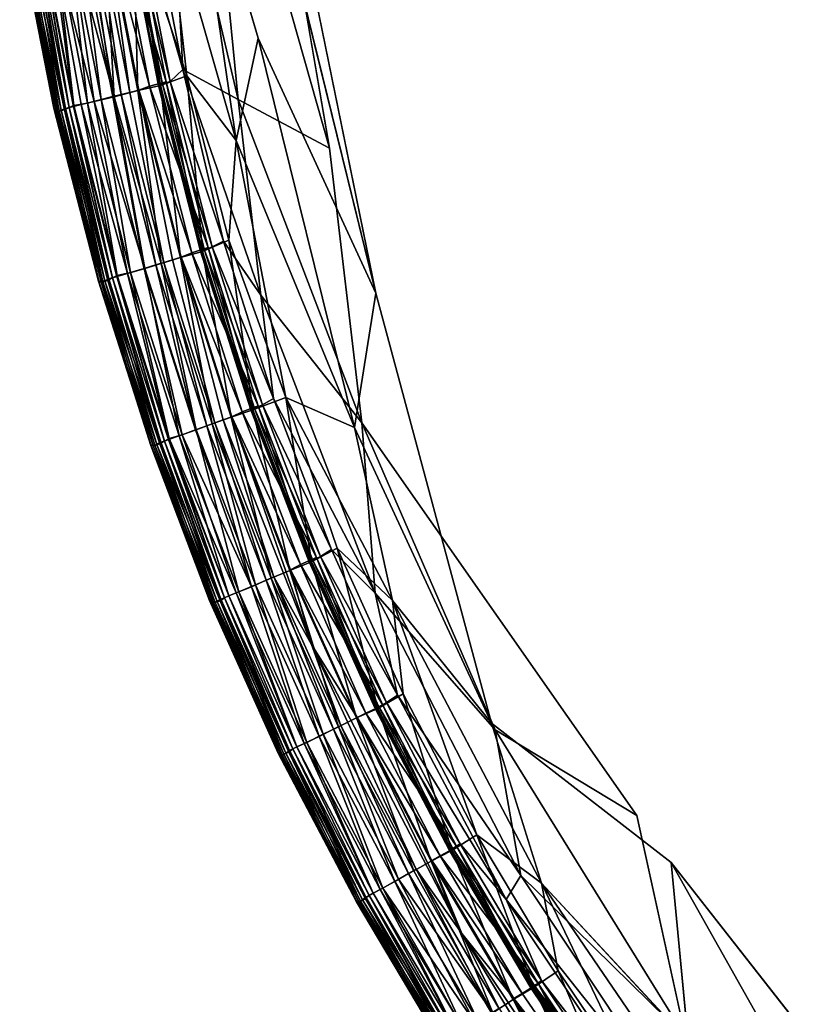
# Model space of a CAD drawing. Units: inches. Extents: x -38.4 to 38.3, y -25.6 to 49.4.
# Drawn here: x 12 to 13.6, y -20.8 to -18.9 of the extents above; entities that cross this region are included whole.
import ezdxf

# ---------------------------------------------------------------- set-up
doc = ezdxf.new("R2010")
doc.units = ezdxf.units.IN
doc.header["$MEASUREMENT"] = 0
doc.layers.add('SEAT-BASE', color=5, linetype='Continuous')
doc.layers.add('SEAT-INSIDEFABRIC', color=5, linetype='Continuous')

msp = doc.modelspace()

# ---------------------------------------------------------------- linework, layer by layer
at = {"layer": 'SEAT-BASE'}
for points, invisible_edges in [([(13.1025, -22.2913, 8.2612), (13.9581, -19.8891, 8.2612), (13.1024, -22.2732, 8.2612)], 3), ([(13.1024, -22.2732, 8.2612), (13.9581, -19.8891, 8.2612), (13.1038, -22.2549, 8.2612)], 3), ([(13.104, -22.3096, 8.2612), (13.9581, -19.8891, 8.2612), (13.1025, -22.2913, 8.2612)], 3), ([(13.1038, -22.2549, 8.2612), (13.9581, -19.8891, 8.2612), (13.1066, -22.2368, 8.2612)], 3), ([(13.104, -22.3096, 8.2612), (13.9581, -21.4647, 8.2612), (13.9581, -19.8891, 8.2612)], 13), ([(13.1066, -22.2368, 8.2612), (13.9581, -19.8891, 8.2612), (13.1108, -22.2191, 8.2612)], 3), ([(13.1108, -22.2191, 8.2612), (13.9581, -19.8891, 8.2612), (13.1163, -22.2017, 8.2612)], 1), ([(13.9581, -19.8891, 8.2612), (13.6947, -20.6129, 6.5987), (13.1163, -22.2017, 8.2612)], 3), ([(13.1163, -22.2017, 8.2612), (13.6947, -20.6129, 6.5987), (13.6701, -20.6804, 6.5585)], 13), ([(13.1163, -22.2017, 8.2612), (13.6701, -20.6804, 6.5585), (13.6469, -20.7441, 6.5133)], 13), ([(13.6469, -20.7441, 6.5133), (13.6251, -20.8041, 6.4635), (13.1163, -22.2017, 8.2612)], 14), ([(13.1163, -22.2017, 8.2612), (13.6251, -20.8041, 6.4635), (13.6048, -20.8598, 6.4093)], 13)]:
    msp.add_3dface(points, dxfattribs=dict(at, invisible_edges=invisible_edges))
at = {"layer": 'SEAT-INSIDEFABRIC'}
for points, invisible_edges in [([(12.3767, -17.7346, 8.373), (35.974, 42.9604, 8.3729), (35.9785, -20.1065, 8.3732)], 15), ([(21.6892, -4.2229, 17.4264), (12.3718, -17.6198, 17.4259), (35.774, -21.2957, 17.4262)], 15), ([(12.3718, -17.6198, 17.4259), (16.6034, -22.8199, 17.4261), (35.774, -21.2957, 17.4262)], 15), ([(14.0302, -21.4557, 17.4252), (16.6034, -22.8199, 17.4261), (12.3718, -17.6198, 17.4259)], 15), ([(12.3718, -17.6198, 17.4259), (12.6383, -19.1745, 17.4252), (13.2366, -20.4742, 17.4249)], 14), ([(12.3718, -17.6198, 17.4259), (13.2366, -20.4742, 17.4249), (14.0302, -21.4557, 17.4252)], 15), ([(14.4564, -21.4697, 8.3727), (12.3767, -17.7346, 8.373), (35.9785, -20.1065, 8.3732)], 15), ([(14.4564, -21.4697, 8.3727), (13.3039, -20.5657, 8.3739), (12.3767, -17.7346, 8.373)], 15), ([(13.3039, -20.5657, 8.3739), (12.7289, -19.4572, 8.374), (12.3767, -17.7346, 8.373)], 13), ([(12.382, -18.0493, 8.374), (12.4993, -18.9606, 8.3761), (12.3553, -18.4681, 8.3789)], 1), ([(12.7289, -19.4572, 8.374), (12.4993, -18.9606, 8.3761), (12.382, -18.0493, 8.374)], 2), ([(12.1017, -19.0967, 14.0146), (12.0373, -18.7511, 15.7631), (12.0352, -18.756, 11.77)], 2), ([(12.106, -19.1027, 10.0318), (12.0352, -18.756, 11.77), (12.0404, -18.7543, 9.4287)], 2), ([(12.0352, -18.756, 11.77), (12.106, -19.1027, 10.0318), (12.1017, -19.0967, 14.0146)], 2), ([(12.1017, -19.0967, 14.0146), (12.1086, -19.1027, 16.3707), (12.0373, -18.7511, 15.7631)], 1), ([(12.2672, -19.062, 17.3456), (12.2497, -19.0663, 17.3506), (12.3325, -19.3921, 17.3506)], 2), ([(12.3159, -19.3971, 17.3465), (12.3325, -19.3921, 17.3506), (12.2497, -19.0663, 17.3506)], 2), ([(12.1017, -19.0967, 14.0146), (12.1897, -19.4356, 10.3478), (12.1888, -19.434, 14.8657)], 2), ([(12.1897, -19.4356, 10.3478), (12.1017, -19.0967, 14.0146), (12.106, -19.1027, 10.0318)], 2), ([(12.1086, -19.1027, 16.3707), (12.1017, -19.0967, 14.0146), (12.1888, -19.434, 14.8657)], 1), ([(12.6383, -19.1745, 17.4252), (12.7012, -19.7097, 17.421), (13.2366, -20.4742, 17.4249)], 12), ([(12.3498, -19.3869, 17.3456), (12.3325, -19.3921, 17.3506), (12.4313, -19.7036, 17.3506)], 2), ([(12.415, -19.7095, 17.3465), (12.4313, -19.7036, 17.3506), (12.3325, -19.3921, 17.3506)], 2), ([(12.2903, -19.7523, 15.417), (12.1888, -19.434, 14.8657), (12.1897, -19.4356, 10.3478)], 2), ([(12.7289, -19.4572, 8.374), (13.3039, -20.5657, 8.3739), (12.9535, -20.2941, 8.3792)], 1), ([(12.4101, -20.0609, 10.0259), (12.5438, -20.3564, 10.028), (12.5387, -20.3525, 14.0468)], 2), ([(12.5387, -20.3525, 14.0468), (12.5463, -20.3557, 16.3679), (12.4125, -20.0601, 16.3663)], 1), ([(13.3367, -20.9135, 8.379), (12.9535, -20.2941, 8.3792), (13.3039, -20.5657, 8.3739)], 1), ([(12.9535, -20.2941, 8.3792), (13.3367, -20.9135, 8.379), (13.0513, -20.6059, 8.3843)], 1), ([(12.692, -20.6431, 10.3499), (12.5387, -20.3525, 14.0468), (12.5438, -20.3564, 10.028)], 2), ([(12.5387, -20.3525, 14.0468), (12.692, -20.6431, 10.3499), (12.6907, -20.6419, 14.8679)], 2), ([(12.5463, -20.3557, 16.3679), (12.5387, -20.3525, 14.0468), (12.6907, -20.6419, 14.8679)], 1), ([(13.3318, -20.9056, 17.4201), (14.0302, -21.4557, 17.4252), (13.2366, -20.4742, 17.4249)], 2), ([(14.4564, -21.4697, 8.3727), (14.1093, -21.5925, 8.3745), (13.3039, -20.5657, 8.3739)], 12), ([(12.8546, -20.9167, 15.4457), (12.6907, -20.6419, 14.8679), (12.692, -20.6431, 10.3499)], 2), ([(12.692, -20.6431, 10.3499), (12.8563, -20.9202, 10.9284), (12.8546, -20.9167, 15.4457)], 2), ([(12.692, -20.6431, 10.3499), (12.8604, -20.9188, 9.4309), (12.8563, -20.9202, 10.9284)], 2)]:
    msp.add_3dface(points, dxfattribs=dict(at, invisible_edges=invisible_edges))
for points in [[(12.3718, -17.6198, 17.4259), (12.3808, -18.2655, 17.424), (12.6383, -19.1745, 17.4252)], [(12.382, -18.0493, 8.374), (12.3767, -17.7346, 8.373), (12.7289, -19.4572, 8.374)], [(12.3808, -18.2655, 17.424), (12.3247, -18.5024, 17.4167), (12.4606, -19.0803, 17.4187)], [(12.4606, -19.0803, 17.4187), (12.6383, -19.1745, 17.4252), (12.3808, -18.2655, 17.424)], [(12.4564, -19.1602, 8.3828), (12.3212, -18.6851, 8.387), (12.3553, -18.4681, 8.3789)], [(12.3553, -18.4681, 8.3789), (12.4993, -18.9606, 8.3761), (12.4564, -19.1602, 8.3828)], [(12.3247, -18.5024, 17.4167), (12.2877, -18.6859, 17.406), (12.3531, -19.0218, 17.4061)], [(12.3531, -19.0218, 17.4061), (12.4606, -19.0803, 17.4187), (12.3247, -18.5024, 17.4167)], [(12.3603, -19.0337, 8.3924), (12.2557, -18.7159, 8.4031), (12.3212, -18.6851, 8.387)], [(12.3531, -19.0218, 17.4061), (12.2877, -18.6859, 17.406), (12.2626, -18.7071, 17.3959)], [(12.3212, -18.6851, 8.387), (12.4564, -19.1602, 8.3828), (12.3603, -19.0337, 8.3924)], [(12.3206, -19.046, 17.2823), (12.255, -18.7072, 17.2823), (12.2219, -18.714, 17.3259)], [(12.3066, -19.0506, 17.3351), (12.2406, -18.7109, 17.3354), (12.255, -18.7072, 17.2823)], [(12.3284, -19.0451, 17.3959), (12.2626, -18.7071, 17.3959), (12.247, -18.7115, 17.3834)], [(12.255, -18.7072, 17.2823), (12.3206, -19.046, 17.2823), (12.3066, -19.0506, 17.3351)], [(12.2626, -18.7071, 17.3959), (12.3284, -19.0451, 17.3959), (12.3531, -19.0218, 17.4061)], [(12.2189, -19.0752, 8.461), (12.1607, -18.7293, 8.4541), (12.1988, -18.7217, 8.4284)], [(12.1831, -18.7244, 17.3506), (12.166, -18.7277, 17.3465), (12.2328, -19.0704, 17.3465)], [(12.2008, -18.7209, 17.3456), (12.1831, -18.7244, 17.3506), (12.2497, -19.0663, 17.3506)], [(12.2328, -19.0704, 17.3465), (12.2497, -19.0663, 17.3506), (12.1831, -18.7244, 17.3506)], [(12.2653, -19.0628, 8.4284), (12.1988, -18.7217, 8.4284), (12.2557, -18.7159, 8.4031)], [(12.1988, -18.7217, 8.4284), (12.2653, -19.0628, 8.4284), (12.2189, -19.0752, 8.461)], [(12.288, -19.0542, 17.3259), (12.2219, -18.714, 17.3259), (12.2008, -18.7209, 17.3456)], [(12.2497, -19.0663, 17.3506), (12.2672, -19.062, 17.3456), (12.2008, -18.7209, 17.3456)], [(12.2008, -18.7209, 17.3456), (12.2672, -19.062, 17.3456), (12.288, -19.0542, 17.3259)], [(12.2219, -18.714, 17.3259), (12.288, -19.0542, 17.3259), (12.3206, -19.046, 17.2823)], [(12.3051, -19.0525, 17.3653), (12.2391, -18.7131, 17.3653), (12.2406, -18.7109, 17.3354)], [(12.3129, -19.0505, 17.3834), (12.247, -18.7115, 17.3834), (12.2391, -18.7131, 17.3653)], [(12.2391, -18.7131, 17.3653), (12.3051, -19.0525, 17.3653), (12.3129, -19.0505, 17.3834)], [(12.2406, -18.7109, 17.3354), (12.3066, -19.0506, 17.3351), (12.3051, -19.0525, 17.3653)], [(12.247, -18.7115, 17.3834), (12.3129, -19.0505, 17.3834), (12.3284, -19.0451, 17.3959)], [(12.2557, -18.7159, 8.4031), (12.3603, -19.0337, 8.3924), (12.3091, -19.0529, 8.4078)], [(12.2557, -18.7159, 8.4031), (12.3091, -19.0529, 8.4078), (12.2653, -19.0628, 8.4284)], [(12.0732, -18.7445, 17.2272), (12.0635, -18.7483, 17.183), (12.1314, -19.0957, 17.183)], [(12.14, -19.0936, 8.5762), (12.0722, -18.7466, 8.5762), (12.0934, -18.7429, 8.5317)], [(12.0998, -18.7414, 17.2771), (12.0732, -18.7445, 17.2272), (12.1408, -19.0915, 17.2272)], [(12.1314, -19.0957, 17.183), (12.1408, -19.0915, 17.2272), (12.0732, -18.7445, 17.2272)], [(12.1802, -19.0839, 8.5033), (12.0934, -18.7429, 8.5317), (12.128, -18.736, 8.485)], [(12.0934, -18.7429, 8.5317), (12.1551, -19.0899, 8.543), (12.14, -19.0936, 8.5762)], [(12.0934, -18.7429, 8.5317), (12.1802, -19.0839, 8.5033), (12.1551, -19.0899, 8.543)], [(12.1269, -18.736, 17.3131), (12.0998, -18.7414, 17.2771), (12.1673, -19.0871, 17.277)], [(12.1408, -19.0915, 17.2272), (12.1673, -19.0871, 17.277), (12.0998, -18.7414, 17.2771)], [(12.1498, -18.731, 17.3358), (12.1269, -18.736, 17.3131), (12.194, -19.0803, 17.313)], [(12.1673, -19.0871, 17.277), (12.194, -19.0803, 17.313), (12.1269, -18.736, 17.3131)], [(12.2189, -19.0752, 8.461), (12.128, -18.736, 8.485), (12.1607, -18.7293, 8.4541)], [(12.128, -18.736, 8.485), (12.2189, -19.0752, 8.461), (12.1802, -19.0839, 8.5033)], [(12.166, -18.7277, 17.3465), (12.1498, -18.731, 17.3358), (12.2167, -19.0744, 17.3358)], [(12.194, -19.0803, 17.313), (12.2167, -19.0744, 17.3358), (12.1498, -18.731, 17.3358)], [(12.2167, -19.0744, 17.3358), (12.2328, -19.0704, 17.3465), (12.166, -18.7277, 17.3465)], [(12.0438, -18.7539, 16.7276), (12.0373, -18.7511, 15.7631), (12.1086, -19.1027, 16.3707)], [(12.112, -19.1021, 9.0717), (12.0404, -18.7543, 9.4287), (12.0479, -18.753, 8.8684)], [(12.0404, -18.7543, 9.4287), (12.112, -19.1021, 9.0717), (12.106, -19.1027, 10.0318)], [(12.054, -18.7525, 17.0802), (12.0438, -18.7539, 16.7276), (12.116, -19.101, 16.9309)], [(12.1086, -19.1027, 16.3707), (12.116, -19.101, 16.9309), (12.0438, -18.7539, 16.7276)], [(12.1221, -19.1003, 8.7186), (12.0479, -18.753, 8.8684), (12.0561, -18.7498, 8.6889)], [(12.0479, -18.753, 8.8684), (12.1221, -19.1003, 8.7186), (12.112, -19.1021, 9.0717)], [(12.0635, -18.7483, 17.183), (12.054, -18.7525, 17.0802), (12.1241, -19.0975, 17.1101)], [(12.116, -19.101, 16.9309), (12.1241, -19.0975, 17.1101), (12.054, -18.7525, 17.0802)], [(12.1221, -19.1003, 8.7186), (12.0561, -18.7498, 8.6889), (12.0635, -18.7484, 8.616)], [(12.1314, -19.0957, 8.616), (12.0635, -18.7484, 8.616), (12.0722, -18.7466, 8.5762)], [(12.1241, -19.0975, 17.1101), (12.1314, -19.0957, 17.183), (12.0635, -18.7483, 17.183)], [(12.0635, -18.7484, 8.616), (12.1314, -19.0957, 8.616), (12.1221, -19.1003, 8.7186)], [(12.0722, -18.7466, 8.5762), (12.14, -19.0936, 8.5762), (12.1314, -19.0957, 8.616)], [(12.6869, -19.7186, 8.3792), (12.4564, -19.1602, 8.3828), (12.4993, -18.9606, 8.3761)], [(12.6869, -19.7186, 8.3792), (12.4993, -18.9606, 8.3761), (12.7289, -19.4572, 8.374)], [(12.4318, -19.3558, 17.4043), (12.3531, -19.0218, 17.4061), (12.3284, -19.0451, 17.3959)], [(12.3531, -19.0218, 17.4061), (12.4318, -19.3558, 17.4043), (12.5048, -19.4608, 17.412)], [(12.4606, -19.0803, 17.4187), (12.3531, -19.0218, 17.4061), (12.5048, -19.4608, 17.412)], [(12.4023, -19.3683, 17.2823), (12.3206, -19.046, 17.2823), (12.288, -19.0542, 17.3259)], [(12.3948, -19.3732, 17.3834), (12.3129, -19.0505, 17.3834), (12.3051, -19.0525, 17.3653)], [(12.3871, -19.3756, 17.3653), (12.3051, -19.0525, 17.3653), (12.3066, -19.0506, 17.3351)], [(12.3051, -19.0525, 17.3653), (12.3871, -19.3756, 17.3653), (12.3948, -19.3732, 17.3834)], [(12.3885, -19.3736, 17.3351), (12.3066, -19.0506, 17.3351), (12.3206, -19.046, 17.2823)], [(12.3066, -19.0506, 17.3351), (12.3885, -19.3736, 17.3351), (12.3871, -19.3756, 17.3653)], [(12.3914, -19.3759, 8.4077), (12.3091, -19.0529, 8.4078), (12.3603, -19.0337, 8.3924)], [(12.4102, -19.367, 17.3959), (12.3284, -19.0451, 17.3959), (12.3129, -19.0505, 17.3834)], [(12.3129, -19.0505, 17.3834), (12.3948, -19.3732, 17.3834), (12.4102, -19.367, 17.3959)], [(12.3206, -19.046, 17.2823), (12.4023, -19.3683, 17.2823), (12.3885, -19.3736, 17.3351)], [(12.3284, -19.0451, 17.3959), (12.4102, -19.367, 17.3959), (12.4318, -19.3558, 17.4043)], [(12.3603, -19.0337, 8.3924), (12.4423, -19.3536, 8.3924), (12.3914, -19.3759, 8.4077)], [(12.4423, -19.3536, 8.3924), (12.3603, -19.0337, 8.3924), (12.4564, -19.1602, 8.3828)], [(12.2328, -19.0704, 17.3465), (12.2167, -19.0744, 17.3358), (12.3001, -19.4019, 17.3358)], [(12.3108, -19.3992, 8.4541), (12.2189, -19.0752, 8.461), (12.2653, -19.0628, 8.4284)], [(12.2497, -19.0663, 17.3506), (12.2328, -19.0704, 17.3465), (12.3159, -19.3971, 17.3465)], [(12.3001, -19.4019, 17.3358), (12.3159, -19.3971, 17.3465), (12.2328, -19.0704, 17.3465)], [(12.348, -19.3878, 8.4283), (12.2653, -19.0628, 8.4284), (12.3091, -19.0529, 8.4078)], [(12.2653, -19.0628, 8.4284), (12.348, -19.3878, 8.4283), (12.3108, -19.3992, 8.4541)], [(12.3702, -19.3783, 17.3259), (12.288, -19.0542, 17.3259), (12.2672, -19.062, 17.3456)], [(12.3325, -19.3921, 17.3506), (12.3498, -19.3869, 17.3456), (12.2672, -19.062, 17.3456)], [(12.2672, -19.062, 17.3456), (12.3498, -19.3869, 17.3456), (12.3702, -19.3783, 17.3259)], [(12.288, -19.0542, 17.3259), (12.3702, -19.3783, 17.3259), (12.4023, -19.3683, 17.2823)], [(12.3091, -19.0529, 8.4078), (12.3914, -19.3759, 8.4077), (12.348, -19.3878, 8.4283)], [(12.2244, -19.4248, 8.5762), (12.14, -19.0936, 8.5762), (12.1551, -19.0899, 8.543)], [(12.1673, -19.0871, 17.277), (12.1408, -19.0915, 17.2272), (12.2251, -19.4227, 17.2271)], [(12.2451, -19.4191, 8.5317), (12.1551, -19.0899, 8.543), (12.1802, -19.0839, 8.5033)], [(12.1551, -19.0899, 8.543), (12.2451, -19.4191, 8.5317), (12.2244, -19.4248, 8.5762)], [(12.194, -19.0803, 17.313), (12.1673, -19.0871, 17.277), (12.2512, -19.4169, 17.2769)], [(12.2251, -19.4227, 17.2271), (12.2512, -19.4169, 17.2769), (12.1673, -19.0871, 17.277)], [(12.2788, -19.4088, 8.4851), (12.1802, -19.0839, 8.5033), (12.2189, -19.0752, 8.461)], [(12.1802, -19.0839, 8.5033), (12.2788, -19.4088, 8.4851), (12.2451, -19.4191, 8.5317)], [(12.2167, -19.0744, 17.3358), (12.194, -19.0803, 17.313), (12.2777, -19.4091, 17.3131)], [(12.2512, -19.4169, 17.2769), (12.2777, -19.4091, 17.3131), (12.194, -19.0803, 17.313)], [(12.2777, -19.4091, 17.3131), (12.3001, -19.4019, 17.3358), (12.2167, -19.0744, 17.3358)], [(12.2189, -19.0752, 8.461), (12.3108, -19.3992, 8.4541), (12.2788, -19.4088, 8.4851)], [(12.6383, -19.1745, 17.4252), (12.4606, -19.0803, 17.4187), (12.7012, -19.7097, 17.421)], [(12.5048, -19.4608, 17.412), (12.7012, -19.7097, 17.421), (12.4606, -19.0803, 17.4187)], [(12.1897, -19.4356, 10.3478), (12.106, -19.1027, 10.0318), (12.112, -19.1021, 9.0717)], [(12.116, -19.101, 16.9309), (12.1086, -19.1027, 16.3707), (12.1935, -19.4352, 16.3673)], [(12.1888, -19.434, 14.8657), (12.1935, -19.4352, 16.3673), (12.1086, -19.1027, 16.3707)], [(12.1969, -19.4347, 9.0711), (12.112, -19.1021, 9.0717), (12.1221, -19.1003, 8.7186)], [(12.112, -19.1021, 9.0717), (12.1969, -19.4347, 9.0711), (12.1897, -19.4356, 10.3478)], [(12.1241, -19.0975, 17.1101), (12.116, -19.101, 16.9309), (12.2008, -19.4332, 16.9304)], [(12.1935, -19.4352, 16.3673), (12.2008, -19.4332, 16.9304), (12.116, -19.101, 16.9309)], [(12.207, -19.4323, 8.7185), (12.1221, -19.1003, 8.7186), (12.1314, -19.0957, 8.616)], [(12.1221, -19.1003, 8.7186), (12.207, -19.4323, 8.7185), (12.1969, -19.4347, 9.0711)], [(12.1314, -19.0957, 17.183), (12.1241, -19.0975, 17.1101), (12.2087, -19.4295, 17.1101)], [(12.2008, -19.4332, 16.9304), (12.2087, -19.4295, 17.1101), (12.1241, -19.0975, 17.1101)], [(12.1408, -19.0915, 17.2272), (12.1314, -19.0957, 17.183), (12.2159, -19.4273, 17.183)], [(12.2159, -19.4273, 8.616), (12.1314, -19.0957, 8.616), (12.14, -19.0936, 8.5762)], [(12.1314, -19.0957, 8.616), (12.2159, -19.4273, 8.616), (12.207, -19.4323, 8.7185)], [(12.2087, -19.4295, 17.1101), (12.2159, -19.4273, 17.183), (12.1314, -19.0957, 17.183)], [(12.14, -19.0936, 8.5762), (12.2244, -19.4248, 8.5762), (12.2159, -19.4273, 8.616)], [(12.2159, -19.4273, 17.183), (12.2251, -19.4227, 17.2271), (12.1408, -19.0915, 17.2272)], [(12.5534, -19.6601, 8.3897), (12.4423, -19.3536, 8.3924), (12.4564, -19.1602, 8.3828)], [(12.4564, -19.1602, 8.3828), (12.6869, -19.7186, 8.3792), (12.5534, -19.6601, 8.3897)], [(12.4894, -19.6843, 8.4077), (12.3914, -19.3759, 8.4077), (12.4423, -19.3536, 8.3924)], [(12.5293, -19.6621, 17.4043), (12.4318, -19.3558, 17.4043), (12.4102, -19.367, 17.3959)], [(12.4318, -19.3558, 17.4043), (12.5293, -19.6621, 17.4043), (12.5048, -19.4608, 17.412)], [(12.4423, -19.3536, 8.3924), (12.5534, -19.6601, 8.3897), (12.4894, -19.6843, 8.4077)], [(12.4467, -19.6986, 8.4283), (12.348, -19.3878, 8.4283), (12.3914, -19.3759, 8.4077)], [(12.4683, -19.6879, 17.3258), (12.3702, -19.3783, 17.3259), (12.3498, -19.3869, 17.3456)], [(12.4997, -19.6762, 17.2823), (12.4023, -19.3683, 17.2823), (12.3702, -19.3783, 17.3259)], [(12.3702, -19.3783, 17.3259), (12.4683, -19.6879, 17.3258), (12.4997, -19.6762, 17.2823)], [(12.4926, -19.6815, 17.3834), (12.3948, -19.3732, 17.3834), (12.3871, -19.3756, 17.3653)], [(12.485, -19.6843, 17.3653), (12.3871, -19.3756, 17.3653), (12.3885, -19.3736, 17.3351)], [(12.3871, -19.3756, 17.3653), (12.485, -19.6843, 17.3653), (12.4926, -19.6815, 17.3834)], [(12.4863, -19.6821, 17.3353), (12.3885, -19.3736, 17.3351), (12.4023, -19.3683, 17.2823)], [(12.3885, -19.3736, 17.3351), (12.4863, -19.6821, 17.3353), (12.485, -19.6843, 17.3653)], [(12.3914, -19.3759, 8.4077), (12.4894, -19.6843, 8.4077), (12.4467, -19.6986, 8.4283)], [(12.5077, -19.6745, 17.3959), (12.4102, -19.367, 17.3959), (12.3948, -19.3732, 17.3834)], [(12.3948, -19.3732, 17.3834), (12.4926, -19.6815, 17.3834), (12.5077, -19.6745, 17.3959)], [(12.4023, -19.3683, 17.2823), (12.4997, -19.6762, 17.2823), (12.4863, -19.6821, 17.3353)], [(12.4102, -19.367, 17.3959), (12.5077, -19.6745, 17.3959), (12.5293, -19.6621, 17.4043)], [(12.3159, -19.3971, 17.3465), (12.3001, -19.4019, 17.3358), (12.3995, -19.7151, 17.3358)], [(12.41, -19.7117, 8.4541), (12.3108, -19.3992, 8.4541), (12.348, -19.3878, 8.4283)], [(12.3325, -19.3921, 17.3506), (12.3159, -19.3971, 17.3465), (12.415, -19.7095, 17.3465)], [(12.3995, -19.7151, 17.3358), (12.415, -19.7095, 17.3465), (12.3159, -19.3971, 17.3465)], [(12.348, -19.3878, 8.4283), (12.4467, -19.6986, 8.4283), (12.41, -19.7117, 8.4541)], [(12.3498, -19.3869, 17.3456), (12.4483, -19.6975, 17.3456), (12.4683, -19.6879, 17.3258)], [(12.4313, -19.7036, 17.3506), (12.4483, -19.6975, 17.3456), (12.3498, -19.3869, 17.3456)], [(12.3456, -19.7351, 8.5317), (12.2451, -19.4191, 8.5317), (12.2788, -19.4088, 8.4851)], [(12.2777, -19.4091, 17.3131), (12.2512, -19.4169, 17.2769), (12.3516, -19.7326, 17.2769)], [(12.3001, -19.4019, 17.3358), (12.2777, -19.4091, 17.3131), (12.3773, -19.7232, 17.3128)], [(12.3516, -19.7326, 17.2769), (12.3773, -19.7232, 17.3128), (12.2777, -19.4091, 17.3131)], [(12.3786, -19.723, 8.4851), (12.2788, -19.4088, 8.4851), (12.3108, -19.3992, 8.4541)], [(12.2788, -19.4088, 8.4851), (12.3786, -19.723, 8.4851), (12.3456, -19.7351, 8.5317)], [(12.3773, -19.7232, 17.3128), (12.3995, -19.7151, 17.3358), (12.3001, -19.4019, 17.3358)], [(12.3108, -19.3992, 8.4541), (12.41, -19.7117, 8.4541), (12.3786, -19.723, 8.4851)], [(12.1935, -19.4352, 16.3673), (12.1888, -19.434, 14.8657), (12.2903, -19.7523, 15.417)], [(12.295, -19.754, 9.4297), (12.1897, -19.4356, 10.3478), (12.1969, -19.4347, 9.0711)], [(12.1897, -19.4356, 10.3478), (12.2904, -19.7535, 10.865), (12.2903, -19.7523, 15.417)], [(12.1897, -19.4356, 10.3478), (12.295, -19.754, 9.4297), (12.2904, -19.7535, 10.865)], [(12.2008, -19.4332, 16.9304), (12.1935, -19.4352, 16.3673), (12.2983, -19.7531, 16.7275)], [(12.2903, -19.7523, 15.417), (12.2983, -19.7531, 16.7275), (12.1935, -19.4352, 16.3673)], [(12.3021, -19.7516, 8.8687), (12.1969, -19.4347, 9.0711), (12.207, -19.4323, 8.7185)], [(12.1969, -19.4347, 9.0711), (12.3021, -19.7516, 8.8687), (12.295, -19.754, 9.4297)], [(12.2087, -19.4295, 17.1101), (12.2008, -19.4332, 16.9304), (12.3082, -19.7502, 17.0806)], [(12.2983, -19.7531, 16.7275), (12.3082, -19.7502, 17.0806), (12.2008, -19.4332, 16.9304)], [(12.3098, -19.7474, 8.6889), (12.207, -19.4323, 8.7185), (12.2159, -19.4273, 8.616)], [(12.207, -19.4323, 8.7185), (12.3098, -19.7474, 8.6889), (12.3021, -19.7516, 8.8687)], [(12.2159, -19.4273, 17.183), (12.2087, -19.4295, 17.1101), (12.3082, -19.7502, 17.0806)], [(12.2251, -19.4227, 17.2271), (12.2159, -19.4273, 17.183), (12.3169, -19.7449, 17.183)], [(12.3169, -19.7449, 8.616), (12.2159, -19.4273, 8.616), (12.2244, -19.4248, 8.5762)], [(12.3082, -19.7502, 17.0806), (12.3169, -19.7449, 17.183), (12.2159, -19.4273, 17.183)], [(12.2159, -19.4273, 8.616), (12.3169, -19.7449, 8.616), (12.3098, -19.7474, 8.6889)], [(12.3252, -19.7419, 8.5762), (12.2244, -19.4248, 8.5762), (12.2451, -19.4191, 8.5317)], [(12.2244, -19.4248, 8.5762), (12.3252, -19.7419, 8.5762), (12.3169, -19.7449, 8.616)], [(12.2512, -19.4169, 17.2769), (12.2251, -19.4227, 17.2271), (12.3259, -19.7399, 17.2271)], [(12.3169, -19.7449, 17.183), (12.3259, -19.7399, 17.2271), (12.2251, -19.4227, 17.2271)], [(12.2451, -19.4191, 8.5317), (12.3456, -19.7351, 8.5317), (12.3252, -19.7419, 8.5762)], [(12.3259, -19.7399, 17.2271), (12.3516, -19.7326, 17.2769), (12.2512, -19.4169, 17.2769)], [(12.727, -20.041, 17.4123), (12.5048, -19.4608, 17.412), (12.5293, -19.6621, 17.4043)], [(12.7012, -19.7097, 17.421), (12.5048, -19.4608, 17.412), (12.727, -20.041, 17.4123)], [(12.9535, -20.2941, 8.3792), (12.6869, -19.7186, 8.3792), (12.7289, -19.4572, 8.374)], [(12.6032, -19.9803, 8.4076), (12.4894, -19.6843, 8.4077), (12.5534, -19.6601, 8.3897)], [(12.6423, -19.9562, 17.4043), (12.5293, -19.6621, 17.4043), (12.5077, -19.6745, 17.3959)], [(12.5293, -19.6621, 17.4043), (12.6423, -19.9562, 17.4043), (12.727, -20.041, 17.4123)], [(12.5534, -19.6601, 8.3897), (12.7612, -20.0554, 8.3843), (12.653, -19.9535, 8.3925)], [(12.5534, -19.6601, 8.3897), (12.653, -19.9535, 8.3925), (12.6032, -19.9803, 8.4076)], [(12.7612, -20.0554, 8.3843), (12.5534, -19.6601, 8.3897), (12.6869, -19.7186, 8.3792)], [(12.561, -19.9969, 8.4283), (12.4467, -19.6986, 8.4283), (12.4894, -19.6843, 8.4077)], [(12.6128, -19.9716, 17.2823), (12.4997, -19.6762, 17.2823), (12.4683, -19.6879, 17.3258)], [(12.6059, -19.9773, 17.3834), (12.4926, -19.6815, 17.3834), (12.485, -19.6843, 17.3653)], [(12.5986, -19.9804, 17.3653), (12.485, -19.6843, 17.3653), (12.4863, -19.6821, 17.3353)], [(12.485, -19.6843, 17.3653), (12.5986, -19.9804, 17.3653), (12.6059, -19.9773, 17.3834)], [(12.5997, -19.9782, 17.3353), (12.4863, -19.6821, 17.3353), (12.4997, -19.6762, 17.2823)], [(12.4863, -19.6821, 17.3353), (12.5997, -19.9782, 17.3353), (12.5986, -19.9804, 17.3653)], [(12.4894, -19.6843, 8.4077), (12.6032, -19.9803, 8.4076), (12.561, -19.9969, 8.4283)], [(12.6209, -19.9695, 17.3959), (12.5077, -19.6745, 17.3959), (12.4926, -19.6815, 17.3834)], [(12.4926, -19.6815, 17.3834), (12.6059, -19.9773, 17.3834), (12.6209, -19.9695, 17.3959)], [(12.4997, -19.6762, 17.2823), (12.6128, -19.9716, 17.2823), (12.5997, -19.9782, 17.3353)], [(12.5077, -19.6745, 17.3959), (12.6209, -19.9695, 17.3959), (12.6423, -19.9562, 17.4043)], [(12.5251, -20.0119, 8.4541), (12.41, -19.7117, 8.4541), (12.4467, -19.6986, 8.4283)], [(12.4313, -19.7036, 17.3506), (12.415, -19.7095, 17.3465), (12.53, -20.0093, 17.3465)], [(12.4483, -19.6975, 17.3456), (12.4313, -19.7036, 17.3506), (12.6036, -20.1411, 17.3506)], [(12.53, -20.0093, 17.3465), (12.6036, -20.1411, 17.3506), (12.4313, -19.7036, 17.3506)], [(12.4467, -19.6986, 8.4283), (12.561, -19.9969, 8.4283), (12.5251, -20.0119, 8.4541)], [(12.5821, -19.9851, 17.3259), (12.4683, -19.6879, 17.3258), (12.4483, -19.6975, 17.3456)], [(12.6036, -20.1411, 17.3506), (12.5626, -19.9956, 17.3456), (12.4483, -19.6975, 17.3456)], [(12.4483, -19.6975, 17.3456), (12.5626, -19.9956, 17.3456), (12.5821, -19.9851, 17.3259)], [(12.4683, -19.6879, 17.3258), (12.5821, -19.9851, 17.3259), (12.6128, -19.9716, 17.2823)], [(12.4621, -20.0386, 8.5317), (12.3456, -19.7351, 8.5317), (12.3786, -19.723, 8.4851)], [(12.3773, -19.7232, 17.3128), (12.3516, -19.7326, 17.2769), (12.4865, -20.0285, 17.3048)], [(12.3995, -19.7151, 17.3358), (12.3773, -19.7232, 17.3128), (12.4865, -20.0285, 17.3048)], [(12.4943, -20.0248, 8.4852), (12.3786, -19.723, 8.4851), (12.41, -19.7117, 8.4541)], [(12.3786, -19.723, 8.4851), (12.4943, -20.0248, 8.4852), (12.4621, -20.0386, 8.5317)], [(12.415, -19.7095, 17.3465), (12.3995, -19.7151, 17.3358), (12.5148, -20.0158, 17.3358)], [(12.4865, -20.0285, 17.3048), (12.5148, -20.0158, 17.3358), (12.3995, -19.7151, 17.3358)], [(12.41, -19.7117, 8.4541), (12.5251, -20.0119, 8.4541), (12.4943, -20.0248, 8.4852)], [(12.5148, -20.0158, 17.3358), (12.53, -20.0093, 17.3465), (12.415, -19.7095, 17.3465)], [(12.6869, -19.7186, 8.3792), (12.9535, -20.2941, 8.3792), (12.7612, -20.0554, 8.3843)], [(12.9607, -20.3072, 17.4198), (13.2366, -20.4742, 17.4249), (12.7012, -19.7097, 17.421)], [(12.727, -20.041, 17.4123), (12.9607, -20.3072, 17.4198), (12.7012, -19.7097, 17.421)], [(12.3259, -19.7399, 17.2271), (12.3169, -19.7449, 17.183), (12.434, -20.0499, 17.183)], [(12.434, -20.05, 8.616), (12.3169, -19.7449, 8.616), (12.3252, -19.7419, 8.5762)], [(12.4421, -20.0465, 8.5762), (12.3252, -19.7419, 8.5762), (12.3456, -19.7351, 8.5317)], [(12.3252, -19.7419, 8.5762), (12.4421, -20.0465, 8.5762), (12.434, -20.05, 8.616)], [(12.3516, -19.7326, 17.2769), (12.3259, -19.7399, 17.2271), (12.4566, -20.0406, 17.2563)], [(12.434, -20.0499, 17.183), (12.4421, -20.0465, 17.2228), (12.3259, -19.7399, 17.2271)], [(12.4421, -20.0465, 17.2228), (12.4566, -20.0406, 17.2563), (12.3259, -19.7399, 17.2271)], [(12.3456, -19.7351, 8.5317), (12.4621, -20.0386, 8.5317), (12.4421, -20.0465, 8.5762)], [(12.4566, -20.0406, 17.2563), (12.4865, -20.0285, 17.3048), (12.3516, -19.7326, 17.2769)], [(12.4047, -20.0556, 13.9989), (12.2903, -19.7523, 15.417), (12.2904, -19.7535, 10.865)], [(12.2983, -19.7531, 16.7275), (12.2903, -19.7523, 15.417), (12.4125, -20.0601, 16.3663)], [(12.4047, -20.0556, 13.9989), (12.4125, -20.0601, 16.3663), (12.2903, -19.7523, 15.417)], [(12.2904, -19.7535, 10.865), (12.4101, -20.0609, 10.0259), (12.4047, -20.0556, 13.9989)], [(12.4101, -20.0609, 10.0259), (12.2904, -19.7535, 10.865), (12.295, -19.754, 9.4297)], [(12.4159, -20.0593, 9.0704), (12.295, -19.754, 9.4297), (12.3021, -19.7516, 8.8687)], [(12.295, -19.754, 9.4297), (12.4159, -20.0593, 9.0704), (12.4101, -20.0609, 10.0259)], [(12.3082, -19.7502, 17.0806), (12.2983, -19.7531, 16.7275), (12.4196, -20.0574, 16.9302)], [(12.4125, -20.0601, 16.3663), (12.4196, -20.0574, 16.9302), (12.2983, -19.7531, 16.7275)], [(12.4256, -20.0558, 8.7183), (12.3021, -19.7516, 8.8687), (12.3098, -19.7474, 8.6889)], [(12.3021, -19.7516, 8.8687), (12.4256, -20.0558, 8.7183), (12.4159, -20.0593, 9.0704)], [(12.3169, -19.7449, 17.183), (12.3082, -19.7502, 17.0806), (12.427, -20.0529, 17.1101)], [(12.4196, -20.0574, 16.9302), (12.427, -20.0529, 17.1101), (12.3082, -19.7502, 17.0806)], [(12.4256, -20.0558, 8.7183), (12.3098, -19.7474, 8.6889), (12.3169, -19.7449, 8.616)], [(12.3169, -19.7449, 8.616), (12.434, -20.05, 8.616), (12.4256, -20.0558, 8.7183)], [(12.427, -20.0529, 17.1101), (12.434, -20.0499, 17.183), (12.3169, -19.7449, 17.183)], [(12.7425, -20.2591, 17.2826), (12.6128, -19.9716, 17.2823), (12.5821, -19.9851, 17.3259)], [(12.7285, -20.2636, 17.3352), (12.5997, -19.9782, 17.3353), (12.6128, -19.9716, 17.2823)], [(12.7324, -20.2656, 8.4075), (12.6032, -19.9803, 8.4076), (12.653, -19.9535, 8.3925)], [(12.7494, -20.2538, 17.3959), (12.6209, -19.9695, 17.3959), (12.6059, -19.9773, 17.3834)], [(12.6128, -19.9716, 17.2823), (12.7425, -20.2591, 17.2826), (12.7285, -20.2636, 17.3352)], [(12.7706, -20.2397, 17.4043), (12.6423, -19.9562, 17.4043), (12.6209, -19.9695, 17.3959)], [(12.6209, -19.9695, 17.3959), (12.7494, -20.2538, 17.3959), (12.7706, -20.2397, 17.4043)], [(12.6423, -19.9562, 17.4043), (12.7706, -20.2397, 17.4043), (12.727, -20.041, 17.4123)], [(12.7816, -20.237, 8.3925), (12.653, -19.9535, 8.3925), (12.7612, -20.0554, 8.3843)], [(12.653, -19.9535, 8.3925), (12.7816, -20.237, 8.3925), (12.7324, -20.2656, 8.4075)], [(12.6907, -20.2841, 8.4284), (12.561, -19.9969, 8.4283), (12.6032, -19.9803, 8.4076)], [(12.7093, -20.2748, 17.3291), (12.5821, -19.9851, 17.3259), (12.5626, -19.9956, 17.3456)], [(12.5821, -19.9851, 17.3259), (12.7093, -20.2748, 17.3291), (12.7425, -20.2591, 17.2826)], [(12.7347, -20.2623, 17.3834), (12.6059, -19.9773, 17.3834), (12.5986, -19.9804, 17.3653)], [(12.7275, -20.2658, 17.3653), (12.5986, -19.9804, 17.3653), (12.5997, -19.9782, 17.3353)], [(12.5986, -19.9804, 17.3653), (12.7275, -20.2658, 17.3653), (12.7347, -20.2623, 17.3834)], [(12.5997, -19.9782, 17.3353), (12.7285, -20.2636, 17.3352), (12.7275, -20.2658, 17.3653)], [(12.6032, -19.9803, 8.4076), (12.7324, -20.2656, 8.4075), (12.6907, -20.2841, 8.4284)], [(12.6059, -19.9773, 17.3834), (12.7347, -20.2623, 17.3834), (12.7494, -20.2538, 17.3959)], [(12.53, -20.0093, 17.3465), (12.5148, -20.0158, 17.3358), (12.6459, -20.3057, 17.3358)], [(12.6558, -20.3012, 8.4542), (12.5251, -20.0119, 8.4541), (12.561, -19.9969, 8.4283)], [(12.6036, -20.1411, 17.3506), (12.53, -20.0093, 17.3465), (12.6607, -20.2985, 17.3465)], [(12.6459, -20.3057, 17.3358), (12.6607, -20.2985, 17.3465), (12.53, -20.0093, 17.3465)], [(12.561, -19.9969, 8.4283), (12.6907, -20.2841, 8.4284), (12.6558, -20.3012, 8.4542)], [(12.6036, -20.1411, 17.3506), (12.6925, -20.283, 17.3456), (12.5626, -19.9956, 17.3456)], [(12.5626, -19.9956, 17.3456), (12.6925, -20.283, 17.3456), (12.7093, -20.2748, 17.3291)], [(12.4865, -20.0285, 17.3048), (12.4566, -20.0406, 17.2563), (12.5891, -20.3336, 17.2562)], [(12.5945, -20.3315, 8.5317), (12.4621, -20.0386, 8.5317), (12.4943, -20.0248, 8.4852)], [(12.5148, -20.0158, 17.3358), (12.4865, -20.0285, 17.3048), (12.6183, -20.3199, 17.3048)], [(12.5891, -20.3336, 17.2562), (12.6183, -20.3199, 17.3048), (12.4865, -20.0285, 17.3048)], [(12.6259, -20.3159, 8.4852), (12.4943, -20.0248, 8.4852), (12.5251, -20.0119, 8.4541)], [(12.4943, -20.0248, 8.4852), (12.6259, -20.3159, 8.4852), (12.5945, -20.3315, 8.5317)], [(12.6183, -20.3199, 17.3048), (12.6459, -20.3057, 17.3358), (12.5148, -20.0158, 17.3358)], [(12.5251, -20.0119, 8.4541), (12.6558, -20.3012, 8.4542), (12.6259, -20.3159, 8.4852)], [(12.4421, -20.0465, 17.2228), (12.434, -20.0499, 17.183), (12.567, -20.3443, 17.183)], [(12.567, -20.3443, 8.616), (12.434, -20.05, 8.616), (12.4421, -20.0465, 8.5762)], [(12.575, -20.3404, 8.5762), (12.4421, -20.0465, 8.5762), (12.4621, -20.0386, 8.5317)], [(12.4566, -20.0406, 17.2563), (12.4421, -20.0465, 17.2228), (12.575, -20.3404, 17.2228)], [(12.567, -20.3443, 17.183), (12.575, -20.3404, 17.2228), (12.4421, -20.0465, 17.2228)], [(12.4421, -20.0465, 8.5762), (12.575, -20.3404, 8.5762), (12.567, -20.3443, 8.616)], [(12.575, -20.3404, 17.2228), (12.5891, -20.3336, 17.2562), (12.4566, -20.0406, 17.2563)], [(12.4621, -20.0386, 8.5317), (12.5945, -20.3315, 8.5317), (12.575, -20.3404, 8.5762)], [(12.9607, -20.3072, 17.4198), (12.727, -20.041, 17.4123), (13.0111, -20.591, 17.4123)], [(13.0111, -20.591, 17.4123), (12.727, -20.041, 17.4123), (12.7706, -20.2397, 17.4043)], [(12.5387, -20.3525, 14.0468), (12.4047, -20.0556, 13.9989), (12.4101, -20.0609, 10.0259)], [(12.4125, -20.0601, 16.3663), (12.4047, -20.0556, 13.9989), (12.5387, -20.3525, 14.0468)], [(12.5438, -20.3564, 10.028), (12.4101, -20.0609, 10.0259), (12.4159, -20.0593, 9.0704)], [(12.4196, -20.0574, 16.9302), (12.4125, -20.0601, 16.3663), (12.5463, -20.3557, 16.3679)], [(12.5495, -20.3546, 9.0707), (12.4159, -20.0593, 9.0704), (12.4256, -20.0558, 8.7183)], [(12.4159, -20.0593, 9.0704), (12.5495, -20.3546, 9.0707), (12.5438, -20.3564, 10.028)], [(12.427, -20.0529, 17.1101), (12.4196, -20.0574, 16.9302), (12.5532, -20.3527, 16.9312)], [(12.5463, -20.3557, 16.3679), (12.5532, -20.3527, 16.9312), (12.4196, -20.0574, 16.9302)], [(12.5589, -20.3505, 8.7191), (12.4256, -20.0558, 8.7183), (12.434, -20.05, 8.616)], [(12.4256, -20.0558, 8.7183), (12.5589, -20.3505, 8.7191), (12.5495, -20.3546, 9.0707)], [(12.434, -20.0499, 17.183), (12.427, -20.0529, 17.1101), (12.5603, -20.3476, 17.1101)], [(12.5532, -20.3527, 16.9312), (12.5603, -20.3476, 17.1101), (12.427, -20.0529, 17.1101)], [(12.5603, -20.3476, 17.1101), (12.567, -20.3443, 17.183), (12.434, -20.0499, 17.183)], [(12.434, -20.05, 8.616), (12.567, -20.3443, 8.616), (12.5589, -20.3505, 8.7191)], [(12.7612, -20.0554, 8.3843), (13.0513, -20.6059, 8.3843), (12.9252, -20.5115, 8.3925)], [(12.9252, -20.5115, 8.3925), (12.7816, -20.237, 8.3925), (12.7612, -20.0554, 8.3843)], [(13.0513, -20.6059, 8.3843), (12.7612, -20.0554, 8.3843), (12.9535, -20.2941, 8.3792)], [(12.6036, -20.1411, 17.3506), (12.6607, -20.2985, 17.3465), (12.8068, -20.5786, 17.3465)], [(12.6925, -20.283, 17.3456), (12.6036, -20.1411, 17.3506), (12.896, -20.7033, 17.3506)], [(12.8068, -20.5786, 17.3465), (12.896, -20.7033, 17.3506), (12.6036, -20.1411, 17.3506)], [(12.8767, -20.542, 8.4075), (12.7324, -20.2656, 8.4075), (12.7816, -20.237, 8.3925)], [(12.9826, -20.6372, 17.4044), (12.7706, -20.2397, 17.4043), (12.7494, -20.2538, 17.3959)], [(12.7706, -20.2397, 17.4043), (12.9826, -20.6372, 17.4044), (13.0111, -20.591, 17.4123)], [(12.7816, -20.237, 8.3925), (12.9252, -20.5115, 8.3925), (12.8767, -20.542, 8.4075)], [(12.8863, -20.5347, 17.2826), (12.7425, -20.2591, 17.2826), (12.7093, -20.2748, 17.3291)], [(12.8726, -20.54, 17.3352), (12.7285, -20.2636, 17.3352), (12.7425, -20.2591, 17.2826)], [(12.8931, -20.5293, 17.3959), (12.7494, -20.2538, 17.3959), (12.7347, -20.2623, 17.3834)], [(12.7425, -20.2591, 17.2826), (12.8863, -20.5347, 17.2826), (12.8726, -20.54, 17.3352)], [(12.7494, -20.2538, 17.3959), (12.8931, -20.5293, 17.3959), (12.9826, -20.6372, 17.4044)], [(12.8363, -20.5628, 8.4283), (12.6907, -20.2841, 8.4284), (12.7324, -20.2656, 8.4075)], [(12.854, -20.5523, 17.3291), (12.7093, -20.2748, 17.3291), (12.6925, -20.283, 17.3456)], [(12.7093, -20.2748, 17.3291), (12.854, -20.5523, 17.3291), (12.8863, -20.5347, 17.2826)], [(12.8787, -20.5384, 17.3834), (12.7347, -20.2623, 17.3834), (12.7275, -20.2658, 17.3653)], [(12.8717, -20.5423, 17.3653), (12.7275, -20.2658, 17.3653), (12.7285, -20.2636, 17.3352)], [(12.7275, -20.2658, 17.3653), (12.8717, -20.5423, 17.3653), (12.8787, -20.5384, 17.3834)], [(12.7285, -20.2636, 17.3352), (12.8726, -20.54, 17.3352), (12.8717, -20.5423, 17.3653)], [(12.7324, -20.2656, 8.4075), (12.8767, -20.542, 8.4075), (12.8363, -20.5628, 8.4283)], [(12.7347, -20.2623, 17.3834), (12.8787, -20.5384, 17.3834), (12.8931, -20.5293, 17.3959)], [(12.6607, -20.2985, 17.3465), (12.6459, -20.3057, 17.3358), (12.7924, -20.5867, 17.3358)], [(12.8023, -20.5817, 8.4541), (12.6558, -20.3012, 8.4542), (12.6907, -20.2841, 8.4284)], [(12.7924, -20.5867, 17.3358), (12.8068, -20.5786, 17.3465), (12.6607, -20.2985, 17.3465)], [(12.6907, -20.2841, 8.4284), (12.8363, -20.5628, 8.4283), (12.8023, -20.5817, 8.4541)], [(12.896, -20.7033, 17.3506), (12.8377, -20.5614, 17.3456), (12.6925, -20.283, 17.3456)], [(12.6925, -20.283, 17.3456), (12.8377, -20.5614, 17.3456), (12.854, -20.5523, 17.3291)], [(12.7425, -20.6152, 8.5317), (12.5945, -20.3315, 8.5317), (12.6259, -20.3159, 8.4852)], [(12.6459, -20.3057, 17.3358), (12.6183, -20.3199, 17.3048), (12.7658, -20.6024, 17.3049)], [(12.7729, -20.598, 8.4853), (12.6259, -20.3159, 8.4852), (12.6558, -20.3012, 8.4542)], [(12.6259, -20.3159, 8.4852), (12.7729, -20.598, 8.4853), (12.7425, -20.6152, 8.5317)], [(12.7658, -20.6024, 17.3049), (12.7924, -20.5867, 17.3358), (12.6459, -20.3057, 17.3358)], [(12.6558, -20.3012, 8.4542), (12.8023, -20.5817, 8.4541), (12.7729, -20.598, 8.4853)], [(13.0111, -20.591, 17.4123), (13.3318, -20.9056, 17.4201), (12.9607, -20.3072, 17.4198)], [(13.2366, -20.4742, 17.4249), (12.9607, -20.3072, 17.4198), (13.3318, -20.9056, 17.4201)], [(12.7235, -20.6252, 8.5762), (12.575, -20.3404, 8.5762), (12.5945, -20.3315, 8.5317)], [(12.5891, -20.3336, 17.2562), (12.575, -20.3404, 17.2228), (12.7235, -20.6252, 17.2228)], [(12.6183, -20.3199, 17.3048), (12.5891, -20.3336, 17.2562), (12.7373, -20.6178, 17.2564)], [(12.7235, -20.6252, 17.2228), (12.7373, -20.6178, 17.2564), (12.5891, -20.3336, 17.2562)], [(12.5945, -20.3315, 8.5317), (12.7425, -20.6152, 8.5317), (12.7235, -20.6252, 8.5762)], [(12.7373, -20.6178, 17.2564), (12.7658, -20.6024, 17.3049), (12.6183, -20.3199, 17.3048)], [(12.692, -20.6431, 10.3499), (12.5438, -20.3564, 10.028), (12.5495, -20.3546, 9.0707)], [(12.5532, -20.3527, 16.9312), (12.5463, -20.3557, 16.3679), (12.6957, -20.6421, 16.3673)], [(12.6907, -20.6419, 14.8679), (12.6957, -20.6421, 16.3673), (12.5463, -20.3557, 16.3679)], [(12.6989, -20.6408, 9.0709), (12.5495, -20.3546, 9.0707), (12.5589, -20.3505, 8.7191)], [(12.5495, -20.3546, 9.0707), (12.6989, -20.6408, 9.0709), (12.692, -20.6431, 10.3499)], [(12.5603, -20.3476, 17.1101), (12.5532, -20.3527, 16.9312), (12.7023, -20.6384, 16.9304)], [(12.6957, -20.6421, 16.3673), (12.7023, -20.6384, 16.9304), (12.5532, -20.3527, 16.9312)], [(12.7082, -20.6364, 8.7184), (12.5589, -20.3505, 8.7191), (12.567, -20.3443, 8.616)], [(12.5589, -20.3505, 8.7191), (12.7082, -20.6364, 8.7184), (12.6989, -20.6408, 9.0709)], [(12.567, -20.3443, 17.183), (12.5603, -20.3476, 17.1101), (12.7092, -20.6332, 17.1101)], [(12.7023, -20.6384, 16.9304), (12.7092, -20.6332, 17.1101), (12.5603, -20.3476, 17.1101)], [(12.575, -20.3404, 17.2228), (12.567, -20.3443, 17.183), (12.7158, -20.6295, 17.183)], [(12.7158, -20.6295, 8.616), (12.567, -20.3443, 8.616), (12.575, -20.3404, 8.5762)], [(12.567, -20.3443, 8.616), (12.7158, -20.6295, 8.616), (12.7082, -20.6364, 8.7184)], [(12.7092, -20.6332, 17.1101), (12.7158, -20.6295, 17.183), (12.567, -20.3443, 17.183)], [(12.7158, -20.6295, 17.183), (12.7235, -20.6252, 17.2228), (12.575, -20.3404, 17.2228)], [(12.575, -20.3404, 8.5762), (12.7235, -20.6252, 8.5762), (12.7158, -20.6295, 8.616)], [(13.0356, -20.8088, 8.4075), (12.8767, -20.542, 8.4075), (12.9252, -20.5115, 8.3925)], [(12.9252, -20.5115, 8.3925), (13.0833, -20.7765, 8.3925), (13.0356, -20.8088, 8.4075)], [(13.0833, -20.7765, 8.3925), (12.9252, -20.5115, 8.3925), (13.0513, -20.6059, 8.3843)], [(12.9963, -20.8318, 8.4283), (12.8363, -20.5628, 8.4283), (12.8767, -20.542, 8.4075)], [(13.0448, -20.8011, 17.2826), (12.8863, -20.5347, 17.2826), (12.854, -20.5523, 17.3291)], [(13.0374, -20.8052, 17.3834), (12.8787, -20.5384, 17.3834), (12.8717, -20.5423, 17.3653)], [(13.0306, -20.8095, 17.3653), (12.8717, -20.5423, 17.3653), (12.8726, -20.54, 17.3352)], [(12.8717, -20.5423, 17.3653), (13.0306, -20.8095, 17.3653), (13.0374, -20.8052, 17.3834)], [(13.0313, -20.807, 17.3352), (12.8726, -20.54, 17.3352), (12.8863, -20.5347, 17.2826)], [(12.8726, -20.54, 17.3352), (13.0313, -20.807, 17.3352), (13.0306, -20.8095, 17.3653)], [(12.8767, -20.542, 8.4075), (13.0356, -20.8088, 8.4075), (12.9963, -20.8318, 8.4283)], [(13.0514, -20.7954, 17.3959), (12.8931, -20.5293, 17.3959), (12.8787, -20.5384, 17.3834)], [(12.8787, -20.5384, 17.3834), (13.0374, -20.8052, 17.3834), (13.0514, -20.7954, 17.3959)], [(12.8863, -20.5347, 17.2826), (13.0448, -20.8011, 17.2826), (13.0313, -20.807, 17.3352)], [(12.8931, -20.5293, 17.3959), (13.0514, -20.7954, 17.3959), (12.9826, -20.6372, 17.4044)], [(12.9562, -20.858, 8.4609), (12.8023, -20.5817, 8.4541), (12.8363, -20.5628, 8.4283)], [(12.8363, -20.5628, 8.4283), (12.9963, -20.8318, 8.4283), (12.9562, -20.858, 8.4609)], [(13.0134, -20.8204, 17.3291), (12.854, -20.5523, 17.3291), (12.8377, -20.5614, 17.3456)], [(12.896, -20.7033, 17.3506), (12.9976, -20.8304, 17.3456), (12.8377, -20.5614, 17.3456)], [(12.8377, -20.5614, 17.3456), (12.9976, -20.8304, 17.3456), (13.0134, -20.8204, 17.3291)], [(12.854, -20.5523, 17.3291), (13.0134, -20.8204, 17.3291), (13.0448, -20.8011, 17.2826)], [(13.8489, -21.5334, 8.3792), (13.3367, -20.9135, 8.379), (13.3039, -20.5657, 8.3739)], [(13.3039, -20.5657, 8.3739), (14.1093, -21.5925, 8.3745), (13.8489, -21.5334, 8.3792)], [(12.9562, -20.858, 8.4609), (12.7729, -20.598, 8.4853), (12.8023, -20.5817, 8.4541)], [(12.8068, -20.5786, 17.3465), (12.7924, -20.5867, 17.3358), (12.9539, -20.8581, 17.3358)], [(12.896, -20.7033, 17.3506), (12.8068, -20.5786, 17.3465), (12.9678, -20.8493, 17.3465)], [(12.9539, -20.8581, 17.3358), (12.9678, -20.8493, 17.3465), (12.8068, -20.5786, 17.3465)], [(12.7658, -20.6024, 17.3049), (12.7373, -20.6178, 17.2564), (12.9005, -20.8921, 17.2563)], [(12.9222, -20.8785, 8.5033), (12.7425, -20.6152, 8.5317), (12.7729, -20.598, 8.4853)], [(12.7924, -20.5867, 17.3358), (12.7658, -20.6024, 17.3049), (12.9281, -20.8752, 17.3049)], [(12.9005, -20.8921, 17.2563), (12.9281, -20.8752, 17.3049), (12.7658, -20.6024, 17.3049)], [(12.7729, -20.598, 8.4853), (12.9562, -20.858, 8.4609), (12.9222, -20.8785, 8.5033)], [(12.9281, -20.8752, 17.3049), (12.9539, -20.8581, 17.3358), (12.7924, -20.5867, 17.3358)], [(13.3545, -21.1068, 17.4122), (13.0111, -20.591, 17.4123), (12.9826, -20.6372, 17.4044)], [(13.3318, -20.9056, 17.4201), (13.0111, -20.591, 17.4123), (13.3545, -21.1068, 17.4122)], [(12.8872, -20.9004, 8.5762), (12.7235, -20.6252, 8.5762), (12.7425, -20.6152, 8.5317)], [(12.7373, -20.6178, 17.2564), (12.7235, -20.6252, 17.2228), (12.8872, -20.9004, 17.2228)], [(12.8872, -20.9004, 17.2228), (12.9005, -20.8921, 17.2563), (12.7373, -20.6178, 17.2564)], [(12.7425, -20.6152, 8.5317), (12.9222, -20.8785, 8.5033), (12.9004, -20.8921, 8.5429)], [(12.7425, -20.6152, 8.5317), (12.9004, -20.8921, 8.5429), (12.8872, -20.9004, 8.5762)], [(13.0513, -20.6059, 8.3843), (13.4015, -21.1187, 8.3841), (13.2557, -21.0318, 8.3925)], [(13.4015, -21.1187, 8.3841), (13.0513, -20.6059, 8.3843), (13.3367, -20.9135, 8.379)], [(13.2557, -21.0318, 8.3925), (13.0833, -20.7765, 8.3925), (13.0513, -20.6059, 8.3843)], [(12.6957, -20.6421, 16.3673), (12.6907, -20.6419, 14.8679), (12.8546, -20.9167, 15.4457)], [(12.8604, -20.9188, 9.4309), (12.692, -20.6431, 10.3499), (12.6989, -20.6408, 9.0709)], [(12.7023, -20.6384, 16.9304), (12.6957, -20.6421, 16.3673), (12.8635, -20.9173, 16.7276)], [(12.8546, -20.9167, 15.4457), (12.8635, -20.9173, 16.7276), (12.6957, -20.6421, 16.3673)], [(12.8669, -20.9149, 8.8685), (12.6989, -20.6408, 9.0709), (12.7082, -20.6364, 8.7184)], [(12.6989, -20.6408, 9.0709), (12.8669, -20.9149, 8.8685), (12.8604, -20.9188, 9.4309)], [(12.7092, -20.6332, 17.1101), (12.7023, -20.6384, 16.9304), (12.8725, -20.9123, 17.0804)], [(12.8635, -20.9173, 16.7276), (12.8725, -20.9123, 17.0804), (12.7023, -20.6384, 16.9304)], [(12.8734, -20.9091, 8.6889), (12.7082, -20.6364, 8.7184), (12.7158, -20.6295, 8.616)], [(12.7082, -20.6364, 8.7184), (12.8734, -20.9091, 8.6889), (12.8669, -20.9149, 8.8685)], [(12.7158, -20.6295, 17.183), (12.7092, -20.6332, 17.1101), (12.8725, -20.9123, 17.0804)], [(12.7235, -20.6252, 17.2228), (12.7158, -20.6295, 17.183), (12.8798, -20.9051, 17.183)], [(12.8798, -20.9051, 8.616), (12.7158, -20.6295, 8.616), (12.7235, -20.6252, 8.5762)], [(12.8725, -20.9123, 17.0804), (12.8798, -20.9051, 17.183), (12.7158, -20.6295, 17.183)], [(12.7158, -20.6295, 8.616), (12.8798, -20.9051, 8.616), (12.8734, -20.9091, 8.6889)], [(12.7235, -20.6252, 8.5762), (12.8872, -20.9004, 8.5762), (12.8798, -20.9051, 8.616)], [(12.8798, -20.9051, 17.183), (12.8872, -20.9004, 17.2228), (12.7235, -20.6252, 17.2228)], [(13.3237, -21.1467, 17.4044), (12.9826, -20.6372, 17.4044), (13.0514, -20.7954, 17.3959)], [(12.9826, -20.6372, 17.4044), (13.3237, -21.1467, 17.4044), (13.3545, -21.1068, 17.4122)], [(12.896, -20.7033, 17.3506), (12.9678, -20.8493, 17.3465), (13.1432, -21.1099, 17.3465)], [(12.9976, -20.8304, 17.3456), (12.896, -20.7033, 17.3506), (13.2455, -21.2236, 17.3506)], [(13.1432, -21.1099, 17.3465), (13.2455, -21.2236, 17.3506), (12.896, -20.7033, 17.3506)], [(13.2088, -21.0659, 8.4075), (13.0356, -20.8088, 8.4075), (13.0833, -20.7765, 8.3925)], [(13.0833, -20.7765, 8.3925), (13.2557, -21.0318, 8.3925), (13.2088, -21.0659, 8.4075)], [(13.2238, -21.0516, 17.3959), (13.0514, -20.7954, 17.3959), (13.0374, -20.8052, 17.3834)], [(13.0514, -20.7954, 17.3959), (13.2238, -21.0516, 17.3959), (13.3237, -21.1467, 17.4044)], [(13.1705, -21.0909, 8.4284), (12.9963, -20.8318, 8.4283), (13.0356, -20.8088, 8.4075)], [(13.1887, -21.0746, 17.3256), (13.0448, -20.8011, 17.2826), (13.0134, -20.8204, 17.3291)], [(13.2102, -21.062, 17.3834), (13.0374, -20.8052, 17.3834), (13.0306, -20.8095, 17.3653)], [(13.2036, -21.0667, 17.3653), (13.0306, -20.8095, 17.3653), (13.0313, -20.807, 17.3352)], [(13.0306, -20.8095, 17.3653), (13.2036, -21.0667, 17.3653), (13.2102, -21.062, 17.3834)], [(13.2042, -21.0642, 17.3352), (13.0313, -20.807, 17.3352), (13.0448, -20.8011, 17.2826)], [(13.0313, -20.807, 17.3352), (13.2042, -21.0642, 17.3352), (13.2036, -21.0667, 17.3653)], [(13.0356, -20.8088, 8.4075), (13.2088, -21.0659, 8.4075), (13.1705, -21.0909, 8.4284)], [(13.0374, -20.8052, 17.3834), (13.2102, -21.062, 17.3834), (13.2238, -21.0516, 17.3959)], [(13.0448, -20.8011, 17.2826), (13.2155, -21.0547, 17.2823), (13.2042, -21.0642, 17.3352)], [(13.0448, -20.8011, 17.2826), (13.1887, -21.0746, 17.3256), (13.2155, -21.0547, 17.2823)], [(13.1389, -21.1134, 8.4541), (12.9562, -20.858, 8.4609), (12.9963, -20.8318, 8.4283)], [(12.9963, -20.8318, 8.4283), (13.1705, -21.0909, 8.4284), (13.1389, -21.1134, 8.4541)], [(13.1887, -21.0746, 17.3256), (13.0134, -20.8204, 17.3291), (12.9976, -20.8304, 17.3456)], [(12.9976, -20.8304, 17.3456), (13.1719, -21.0894, 17.3456), (13.1887, -21.0746, 17.3256)], [(13.2455, -21.2236, 17.3506), (13.1719, -21.0894, 17.3456), (12.9976, -20.8304, 17.3456)]]:
    msp.add_3dface(points, dxfattribs=at)

doc.saveas('drawing.dxf')
